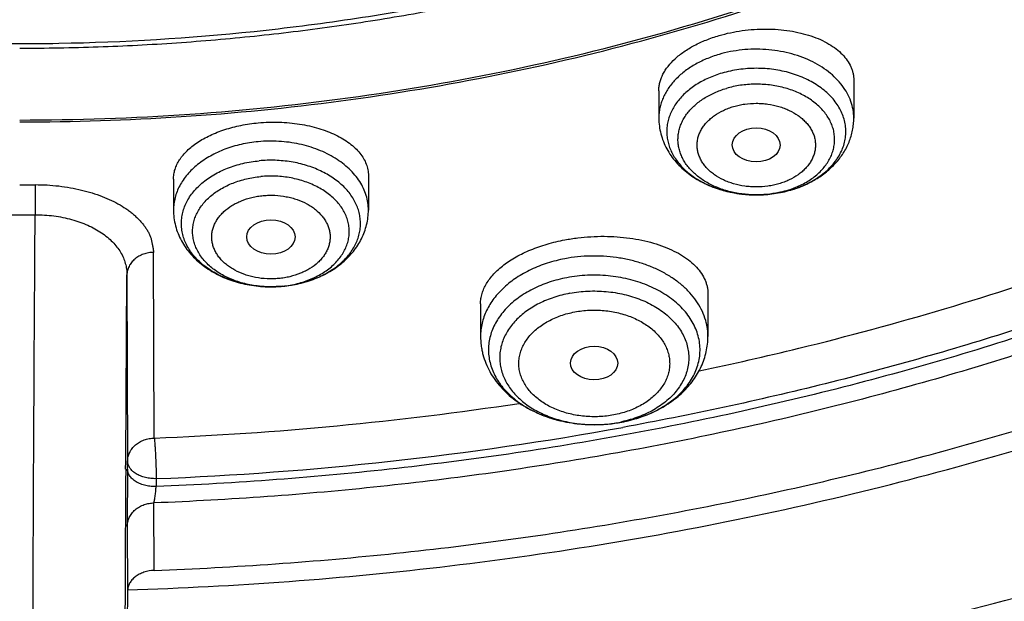
# Model space of a CAD drawing. Units: inches. Extents: x 7.7 to 14.2, y -3 to 21.5.
# Drawn here: x 10.9 to 11.7, y 15.2 to 15.6 of the extents above; entities that cross this region are included whole.
import ezdxf

# ---------------------------------------------------------------- set-up
doc = ezdxf.new("R2010")
doc.units = ezdxf.units.IN
doc.header["$LTSCALE"] = 1.21
doc.header["$MEASUREMENT"] = 0
doc.layers.get('0').update_dxf_attribs({"linetype": 'CONTINUOUS'})

msp = doc.modelspace()

# ---------------------------------------------------------------- linework, layer by layer
at = {"color": 7, "linetype": 'CONTINUOUS'}
for p, q in [((11.54416, 15.60038), (11.54416, 15.57279)), ((11.40243, 15.59269), (11.40243, 15.57279)), ((11.19124, 15.53098), (11.19124, 15.50592)), ((10.93769, 15.52433), (10.94891, 15.52433)), ((11.04951, 15.52836), (11.04951, 15.50592)), ((11.47237, 15.51692), (11.4739, 15.51691)), ((10.92645, 15.50244), (10.94894, 15.50244)), ((11.03559, 15.34002), (11.03509, 15.4751)), ((11.12887, 15.45044), (11.11955, 15.45005)), ((11.43815, 15.44482), (11.43815, 15.414)), ((11.27279, 15.43778), (11.27279, 15.414)), ((11.30087, 15.36527), (11.30125, 15.36533)), ((11.3547, 15.34978), (11.35541, 15.34977)), ((11.01611, 15.31751), (11.01618, 15.32326)), ((11.03553, 15.24378), (11.03532, 15.29285)), ((11.01611, 15.22903), (11.01534, 15.16666))]:
    msp.add_line(p, q, dxfattribs=at)
at = {"color": 9, "linetype": 'CONTINUOUS'}
for p, q in [((10.94891, 15.52433), (10.94894, 15.50244)), ((11.01478, 15.32325), (11.01567, 15.45871)), ((11.01567, 15.45871), (11.01618, 15.32326)), ((11.01474, 15.3174), (11.01478, 15.32325)), ((11.01611, 15.31751), (11.0159, 15.27606)), ((11.03697, 15.31051), (11.0369, 15.30476)), ((11.0159, 15.27606), (11.01611, 15.22903))]:
    msp.add_line(p, q, dxfattribs=at)
for centre, radius, start, end in [((11.47561, 15.58659), 0.0694, 286.30503, 292.39869), ((11.47521, 15.59896), 0.08184, 286.3251, 286.47345), ((11.12038, 15.53044), 0.0804, 269.4151, 269.77053), ((11.12038, 15.53025), 0.0802, 269.76343, 275.31259), ((11.12047, 15.52924), 0.07919, 275.31835, 276.09427), ((11.12048, 15.54065), 0.0906, 275.31845, 275.64222), ((11.12058, 15.53967), 0.08962, 275.63629, 280.76234), ((11.12119, 15.5363), 0.0862, 280.78397, 284.1313), ((11.12185, 15.53362), 0.08343, 284.14308, 286.38755), ((11.35547, 15.44693), 0.09715, 269.54476, 269.99944), ((11.3555, 15.44593), 0.09615, 269.98575, 280.6512), ((11.35622, 15.44144), 0.09161, 280.72688, 282.08734), ((10.94164, 17.73809), 2.42945, 272.24886, 280.30362), ((75.01103, 14.95617), 63.9973, 179.676591, 179.8116845)]:
    msp.add_arc(centre, radius, start, end, dxfattribs=at)
at = {"color": 7, "linetype": 'CONTINUOUS'}
for centre, radius, start, end in [((11.47476, 15.60123), 0.08416, 286.1824, 286.32493), ((10.93902, 17.76108), 2.42298, 272.28416, 278.58872), ((11.35549, 15.45755), 0.10777, 269.95729, 280.66545), ((11.3555, 15.45733), 0.10756, 269.95495, 280.651)]:
    msp.add_arc(centre, radius, start, end, dxfattribs=at)
for centre, major_axis, ratio in [((11.47321, 15.55326), (0.01742, -0.00007), 0.709056), ((11.12036, 15.4863), (0.01761, 0), 0.707534), ((11.35537, 15.39458), (0.01717, -0.00012), 0.713246)]:
    msp.add_ellipse(centre, major_axis=major_axis, ratio=ratio, dxfattribs=at)
for points, knots in [([(10.84007, 15.29285), (10.78182, 15.29513), (10.69467, 15.3016), (10.57944, 15.31635), (10.46596, 15.33503), (10.35431, 15.35967), (10.24518, 15.39026), (10.16536, 15.41594), (10.08744, 15.44438), (10.0116, 15.47553), (9.93804, 15.50929), (9.86693, 15.54559), (9.79845, 15.58434), (9.73277, 15.62544), (9.67004, 15.6688), (9.59125, 15.72895), (9.51817, 15.79364), (9.4517, 15.86258), (9.40592, 15.91552), (9.36391, 15.97001), (9.32577, 16.02591), (9.2916, 16.08309), (9.26147, 16.1414), (9.23547, 16.20071), (9.21365, 16.26086), (9.19609, 16.32171), (9.18282, 16.38311), (9.17387, 16.4449), (9.16927, 16.50693), (9.16904, 16.56905), (9.17316, 16.6311), (9.18164, 16.69293), (9.19444, 16.75437), (9.21154, 16.81529), (9.23289, 16.87553), (9.25844, 16.93493), (9.28812, 16.99336), (9.32186, 17.05067), (9.35958, 17.10671), (9.40117, 17.16136), (9.44654, 17.21447), (9.49558, 17.26593), (9.56628, 17.33272), (9.64332, 17.39505), (9.7258, 17.45268), (9.79117, 17.49404), (9.85935, 17.53305), (9.93019, 17.56962), (10.00349, 17.60366), (10.07909, 17.63509), (10.1568, 17.66383), (10.26345, 17.69864), (10.37302, 17.72757), (10.48482, 17.75062), (10.5988, 17.76984), (10.71428, 17.78297), (10.83057, 17.79), (10.94739, 17.79296), (11.03511, 17.79057), (11.09343, 17.78693)], [0, 0, 0, 0, 0.036174, 0.054172, 0.072079, 0.107535, 0.125049, 0.142395, 0.159556, 0.176514, 0.193257, 0.20977, 0.226044, 0.242069, 0.257838, 0.273346, 0.303563, 0.318284, 0.332751, 0.346971, 0.360957, 0.374722, 0.388283, 0.401661, 0.414879, 0.427961, 0.440934, 0.453829, 0.466675, 0.479504, 0.492346, 0.505234, 0.518198, 0.531267, 0.544469, 0.557828, 0.571368, 0.58511, 0.599071, 0.613265, 0.627705, 0.642398, 0.657352, 0.688038, 0.703779, 0.719776, 0.736023, 0.752511, 0.76923, 0.786165, 0.803304, 0.820631, 0.855772, 0.873555, 0.891451, 0.927494, 0.945604, 0.96374, 1, 1, 1, 1]), ([(11.09343, 17.78693), (11.14828, 17.7835), (11.23026, 17.77564), (11.33857, 17.7597), (11.44514, 17.7403), (11.54994, 17.7156), (11.65237, 17.68562), (11.75178, 17.65259), (11.84826, 17.61454), (11.9412, 17.5715), (12.03003, 17.52603), (12.11484, 17.47594), (12.19495, 17.42133), (12.27018, 17.36502), (12.34037, 17.3046), (12.40475, 17.24034), (12.44944, 17.19099), (12.49081, 17.1402), (12.52878, 17.0881), (12.56325, 17.0348), (12.59416, 16.9804), (12.62144, 16.92503), (12.64501, 16.86882), (12.66484, 16.81188), (12.68087, 16.75434), (12.69308, 16.69632), (12.70142, 16.63797), (12.70588, 16.57939), (12.70646, 16.52074), (12.70315, 16.46213), (12.69596, 16.40369), (12.6849, 16.34556), (12.67, 16.28787), (12.65129, 16.23074), (12.62882, 16.17429), (12.60264, 16.11866), (12.5728, 16.06396), (12.53937, 16.01032), (12.50243, 15.95785), (12.46206, 15.90667), (12.41835, 15.85688), (12.3714, 15.8086), (12.30406, 15.74587), (12.2311, 15.68714), (12.15329, 15.6326), (12.0707, 15.57989), (11.9836, 15.53181), (11.89268, 15.48842), (11.79783, 15.44759), (11.69963, 15.4118), (11.59871, 15.3811), (11.49497, 15.35352), (11.38908, 15.33127), (11.28162, 15.31436), (11.17268, 15.30095), (11.09034, 15.295), (11.03532, 15.29285)], [0, 0, 0, 0, 0.036454, 0.054578, 0.072607, 0.108296, 0.125928, 0.143395, 0.177766, 0.19465, 0.211315, 0.243944, 0.2599, 0.275608, 0.306264, 0.321221, 0.335932, 0.350405, 0.364648, 0.378673, 0.392493, 0.406125, 0.419589, 0.432904, 0.446094, 0.459184, 0.4722, 0.48517, 0.498121, 0.511082, 0.524082, 0.537147, 0.550305, 0.56358, 0.576997, 0.590578, 0.60434, 0.618303, 0.63248, 0.646883, 0.661523, 0.676407, 0.691539, 0.722548, 0.73843, 0.754558, 0.787517, 0.804337, 0.821368, 0.856006, 0.873591, 0.89133, 0.927197, 0.945294, 0.963474, 1, 1, 1, 1]), ([(10.93769, 15.57137), (10.97896, 15.57137), (11.06131, 15.57422), (11.18374, 15.58704), (11.30382, 15.60825), (11.4204, 15.63767), (11.51423, 15.66897), (11.5865, 15.6979), (11.65581, 15.72891), (11.72226, 15.76366), (11.78529, 15.80207), (11.83018, 15.83227), (11.87292, 15.86399), (11.91341, 15.89715), (11.95156, 15.93168), (11.98727, 15.9675), (12.02045, 16.00452), (12.05103, 16.04265), (12.07892, 16.0818), (12.10407, 16.12187), (12.12641, 16.16278), (12.14588, 16.20441), (12.16244, 16.24668), (12.17605, 16.28948), (12.18667, 16.3327), (12.19427, 16.37624), (12.19884, 16.41999), (12.20037, 16.46386), (12.19884, 16.50772), (12.19427, 16.55147), (12.18667, 16.59502), (12.17605, 16.63824), (12.16244, 16.68103), (12.14588, 16.7233), (12.12641, 16.76494), (12.10407, 16.80584), (12.07892, 16.84591), (12.05103, 16.88506), (12.02045, 16.92319), (11.98727, 16.96021), (11.95156, 16.99603), (11.91341, 17.03056), (11.87292, 17.06373), (11.83018, 17.09545), (11.78529, 17.12564), (11.72226, 17.16406), (11.65581, 17.1988), (11.5865, 17.22981), (11.51423, 17.25874), (11.4204, 17.29004), (11.30382, 17.31946), (11.18374, 17.34068), (11.06131, 17.35349), (10.97896, 17.35634), (10.93769, 17.35634)], [0, 0, 0, 0, 0.036314, 0.072453, 0.108248, 0.143537, 0.178172, 0.195206, 0.212029, 0.244983, 0.261102, 0.276969, 0.292578, 0.307926, 0.323014, 0.337842, 0.352416, 0.366743, 0.380832, 0.394698, 0.408355, 0.421823, 0.435122, 0.448278, 0.461314, 0.474261, 0.487146, 0.5, 0.512854, 0.525739, 0.538686, 0.551722, 0.564878, 0.578177, 0.591645, 0.605302, 0.619168, 0.633257, 0.647584, 0.662158, 0.676986, 0.692074, 0.707422, 0.723031, 0.738898, 0.755017, 0.787971, 0.804794, 0.821828, 0.856463, 0.891752, 0.927547, 0.963686, 1, 1, 1, 1]), ([(11.03553, 15.24379), (11.06491, 15.24488), (11.12358, 15.24804), (11.21124, 15.25575), (11.29828, 15.26638), (11.41289, 15.28438), (11.52581, 15.30813), (11.6364, 15.33763), (11.71748, 15.36242), (11.7968, 15.38991), (11.89936, 15.42981), (11.99836, 15.475), (12.09308, 15.52542), (12.16106, 15.56532), (12.2263, 15.60745), (12.30873, 15.666), (12.38589, 15.72905), (12.45691, 15.79639), (12.50634, 15.84819), (12.55224, 15.90161), (12.59451, 15.95651), (12.63305, 16.01277), (12.66778, 16.07026), (12.69861, 16.12886), (12.72548, 16.18844), (12.74832, 16.24886), (12.76708, 16.30999), (12.78172, 16.37168), (12.7922, 16.4338), (12.7985, 16.49619), (12.7999, 16.53791), (12.7999, 16.55874)], [0, 0, 0, 0, 0.036498, 0.07291, 0.109195, 0.145314, 0.216888, 0.252281, 0.287361, 0.322097, 0.356457, 0.423929, 0.457006, 0.489615, 0.521739, 0.553366, 0.615087, 0.645196, 0.674805, 0.703923, 0.732568, 0.760759, 0.788524, 0.815893, 0.842903, 0.869595, 0.896014, 0.92221, 0.948236, 0.974147, 1, 1, 1, 1]), ([(11.01546, 15.09951), (11.07886, 15.10116), (11.20527, 15.10848), (11.39308, 15.13151), (11.57742, 15.16641), (11.75689, 15.21296), (11.9301, 15.27082), (12.06885, 15.32845), (12.17543, 15.3799), (12.27765, 15.43416), (12.37547, 15.49363), (12.46813, 15.5582), (12.55561, 15.62486), (12.63753, 15.6962), (12.71307, 15.77195), (12.76581, 15.83017), (12.8149, 15.89007), (12.86021, 15.95152), (12.90166, 16.01439), (12.93914, 16.07853), (12.97256, 16.1438), (13.00185, 16.21006), (13.02696, 16.27716), (13.04781, 16.34495), (13.06439, 16.41327), (13.07259, 16.45923), (13.07596, 16.48222)], [0, 0, 0, 0, 0.070966, 0.141575, 0.211579, 0.28075, 0.348873, 0.415763, 0.448699, 0.481269, 0.54524, 0.57663, 0.607606, 0.66828, 0.697988, 0.727274, 0.756143, 0.784605, 0.812671, 0.840358, 0.867687, 0.894684, 0.921378, 0.947803, 0.973997, 1, 1, 1, 1]), ([(9.77628, 16.44822), (9.77628, 16.43141), (9.77774, 16.39773), (9.78432, 16.34744), (9.79525, 16.29754), (9.81049, 16.24821), (9.82998, 16.19965), (9.85365, 16.15204), (9.8814, 16.10556), (9.91312, 16.06038), (9.9487, 16.01667), (9.98798, 15.97459), (10.03084, 15.93431), (10.0771, 15.89596), (10.12659, 15.8597), (10.17913, 15.82565), (10.23451, 15.79395), (10.29254, 15.76471), (10.35298, 15.73804), (10.41561, 15.71404), (10.48021, 15.69281), (10.54652, 15.6744), (10.6143, 15.65891), (10.6833, 15.64639), (10.75325, 15.63687), (10.82389, 15.63041), (10.89496, 15.62701), (10.98985, 15.6266), (11.08452, 15.63234), (11.17816, 15.64424), (11.24737, 15.65617), (11.31541, 15.67107), (11.36008, 15.68302), (11.38215, 15.68949)], [0, 0, 0, 0, 0.02497, 0.050034, 0.075282, 0.100801, 0.12667, 0.152961, 0.179735, 0.207044, 0.234929, 0.263419, 0.292533, 0.32228, 0.35266, 0.383661, 0.415267, 0.447449, 0.480175, 0.513405, 0.547093, 0.58119, 0.61564, 0.650385, 0.685365, 0.720515, 0.755772, 0.791068, 0.861498, 0.896517, 0.931314, 0.965828, 1, 1, 1, 1]), ([(10.93769, 15.56996), (10.97682, 15.56996), (11.05492, 15.57252), (11.17115, 15.584), (11.28539, 15.60304), (11.39668, 15.62947), (11.50407, 15.66306), (11.60664, 15.70355), (11.70352, 15.75059), (11.7939, 15.8038), (11.87699, 15.86274), (11.9521, 15.92692), (12.00793, 15.9848), (12.04784, 16.0332), (12.07516, 16.07016), (12.10004, 16.10799), (12.12242, 16.14662), (12.14227, 16.18596), (12.15951, 16.22592), (12.17413, 16.26642), (12.18609, 16.30737), (12.19535, 16.34868), (12.19972, 16.37646), (12.20145, 16.39037)], [0, 0, 0, 0, 0.071757, 0.143209, 0.214057, 0.284019, 0.352829, 0.420251, 0.486082, 0.550163, 0.612384, 0.672691, 0.731095, 0.759615, 0.787695, 0.815356, 0.842625, 0.869533, 0.896113, 0.922406, 0.948453, 0.974302, 1, 1, 1, 1]), ([(11.01611, 15.22968), (11.09444, 15.232), (11.21162, 15.24067), (11.36603, 15.26265), (11.47992, 15.2842), (11.59167, 15.31076), (11.70085, 15.34223), (11.80702, 15.37847), (11.90978, 15.41936), (12.00871, 15.46474), (12.10342, 15.51441), (12.19355, 15.5682), (12.27874, 15.62588), (12.35864, 15.68724), (12.43296, 15.75204), (12.50138, 15.82002), (12.54335, 15.86781), (12.56322, 15.89215)], [0, 0, 0, 0, 0.135695, 0.203095, 0.270013, 0.336327, 0.40192, 0.466685, 0.53052, 0.593338, 0.65506, 0.715625, 0.774983, 0.833104, 0.889972, 0.945596, 1, 1, 1, 1]), ([(11.38322, 15.68554), (11.3477, 15.67523), (11.29361, 15.6617), (11.22045, 15.64752), (11.16471, 15.63874), (11.11785, 15.63305), (11.08015, 15.62946), (11.05176, 15.62725), (11.0233, 15.62553), (10.98528, 15.6239), (10.95673, 15.62342), (10.93769, 15.62342)], [0, 0, 0, 0, 0.24589, 0.370223, 0.495287, 0.620941, 0.683947, 0.747045, 0.810219, 0.873453, 1, 1, 1, 1]), ([(11.44618, 15.6328), (11.44892, 15.6336), (11.45452, 15.63501), (11.4631, 15.6365), (11.47182, 15.63739), (11.48056, 15.63766), (11.48916, 15.6373), (11.49751, 15.63634), (11.50547, 15.63478), (11.51294, 15.63265), (11.51981, 15.63), (11.52599, 15.62685), (11.53138, 15.62325), (11.53593, 15.61925), (11.53955, 15.6149), (11.54178, 15.61099), (11.54302, 15.60777), (11.54368, 15.60533), (11.54408, 15.60286), (11.54416, 15.60121), (11.54416, 15.60038)], [0, 0, 0, 0, 0.074246, 0.149832, 0.225946, 0.301772, 0.37651, 0.449413, 0.519806, 0.587114, 0.650884, 0.710813, 0.766776, 0.818866, 0.867434, 0.913121, 0.935198, 0.956931, 0.978477, 1, 1, 1, 1]), ([(11.40243, 15.59269), (11.40243, 15.59369), (11.40256, 15.59571), (11.40313, 15.59872), (11.40408, 15.60172), (11.40541, 15.60469), (11.4071, 15.60762), (11.40989, 15.61154), (11.4143, 15.61623), (11.42075, 15.62131), (11.42833, 15.62586), (11.43689, 15.62978), (11.44301, 15.63187), (11.44618, 15.6328)], [0, 0, 0, 0, 0.047348, 0.095566, 0.145112, 0.196391, 0.249737, 0.305411, 0.424318, 0.553904, 0.693868, 0.843124, 1, 1, 1, 1]), ([(11.44839, 15.60547), (11.44502, 15.60449), (11.43856, 15.60214), (11.42968, 15.59742), (11.42204, 15.59169), (11.41682, 15.58611), (11.41352, 15.58132), (11.41152, 15.57764), (11.40997, 15.57385), (11.40888, 15.56997), (11.40827, 15.56605), (11.40813, 15.5621), (11.40847, 15.55815), (11.40929, 15.55425), (11.41058, 15.5504), (11.41232, 15.54666), (11.41452, 15.54303), (11.41806, 15.53833), (11.42356, 15.5329), (11.43149, 15.52737), (11.4406, 15.52288), (11.45065, 15.51955), (11.46134, 15.51747), (11.46867, 15.51695), (11.47237, 15.51692)], [0, 0, 0, 0, 0.070262, 0.137435, 0.201038, 0.260949, 0.289639, 0.317569, 0.344854, 0.371639, 0.398091, 0.424393, 0.450736, 0.477309, 0.504289, 0.531834, 0.560077, 0.58912, 0.64981, 0.714202, 0.782088, 0.852918, 0.925881, 1, 1, 1, 1]), ([(11.40243, 15.57279), (11.40243, 15.57085), (11.40268, 15.56697), (11.4038, 15.56124), (11.40562, 15.55568), (11.40812, 15.55036), (11.41125, 15.54533), (11.41495, 15.54064), (11.41917, 15.53631), (11.42546, 15.53104), (11.43441, 15.5255), (11.44633, 15.52067), (11.45912, 15.51769), (11.46793, 15.51696), (11.47237, 15.51692)], [0, 0, 0, 0, 0.058653, 0.117386, 0.176302, 0.235505, 0.295123, 0.355288, 0.416134, 0.477774, 0.60362, 0.733126, 0.865677, 1, 1, 1, 1]), ([(11.49842, 15.52046), (11.50159, 15.52139), (11.50778, 15.5236), (11.51647, 15.52802), (11.52432, 15.53345), (11.53114, 15.53985), (11.53584, 15.54595), (11.53887, 15.5512), (11.54077, 15.5553), (11.54227, 15.55954), (11.54336, 15.56389), (11.54402, 15.56832), (11.54416, 15.5713), (11.54416, 15.57279)], [0, 0, 0, 0, 0.133221, 0.263662, 0.391198, 0.516041, 0.638686, 0.699442, 0.759888, 0.820103, 0.880159, 0.940094, 1, 1, 1, 1]), ([(11.04951, 15.52836), (11.04951, 15.52955), (11.0497, 15.53197), (11.05056, 15.53557), (11.05198, 15.53911), (11.0536, 15.54196), (11.05514, 15.54419), (11.05691, 15.54643), (11.05946, 15.54916), (11.06296, 15.55224), (11.06693, 15.55514), (11.07134, 15.55783), (11.07615, 15.5603), (11.08133, 15.56253), (11.08683, 15.56449), (11.09261, 15.56617), (11.10069, 15.56802), (11.10692, 15.56893), (11.11113, 15.56932)], [0, 0, 0, 0, 0.044833, 0.090562, 0.137871, 0.187337, 0.213037, 0.239435, 0.294439, 0.352566, 0.413891, 0.478389, 0.545941, 0.616349, 0.689348, 0.764611, 0.841761, 1, 1, 1, 1]), ([(11.11113, 15.56932), (11.11617, 15.56979), (11.12378, 15.57003), (11.13382, 15.56943), (11.14118, 15.56853), (11.14828, 15.56718), (11.15506, 15.56542), (11.16143, 15.56325), (11.16733, 15.56072), (11.1727, 15.55783), (11.17747, 15.55464), (11.18161, 15.55117), (11.18506, 15.54745), (11.18779, 15.54353), (11.18977, 15.53945), (11.19098, 15.53525), (11.19124, 15.53239), (11.19124, 15.53098)], [0, 0, 0, 0, 0.155751, 0.233032, 0.309063, 0.383256, 0.455084, 0.524089, 0.589898, 0.652245, 0.710981, 0.766103, 0.817773, 0.866342, 0.912366, 0.956609, 1, 1, 1, 1]), ([(11.11955, 15.45005), (11.11551, 15.45008), (11.10748, 15.45068), (11.09584, 15.45315), (11.08504, 15.4571), (11.07692, 15.46158), (11.07121, 15.4658), (11.06742, 15.46918), (11.0641, 15.47281), (11.06126, 15.47664), (11.05895, 15.48064), (11.05717, 15.48478), (11.05595, 15.48903), (11.0553, 15.49334), (11.05522, 15.49768), (11.05572, 15.502), (11.05679, 15.50626), (11.05843, 15.51044), (11.0606, 15.51448), (11.0633, 15.51836), (11.06651, 15.52204), (11.07148, 15.52671), (11.07882, 15.53186), (11.0889, 15.53668), (11.10006, 15.54009), (11.10789, 15.54134), (11.11188, 15.54171)], [0, 0, 0, 0, 0.072995, 0.144648, 0.213821, 0.279619, 0.311101, 0.341579, 0.371066, 0.399611, 0.427305, 0.454276, 0.48069, 0.506744, 0.532655, 0.55865, 0.58495, 0.611758, 0.639248, 0.66756, 0.696793, 0.727009, 0.790377, 0.857504, 0.927709, 1, 1, 1, 1]), ([(11.4739, 15.51691), (11.47803, 15.51694), (11.48624, 15.51754), (11.4943, 15.51926), (11.49822, 15.5204)], [0, 0, 0, 0, 0.502825, 1, 1, 1, 1]), ([(10.94728, 14.87909), (10.94722, 14.88534), (10.94712, 14.89919), (10.94702, 14.92193), (10.94696, 14.9485), (10.94691, 14.99091), (10.94694, 15.0515), (10.94711, 15.13175), (10.9474, 15.21997), (10.94781, 15.31307), (10.94832, 15.40777), (10.94872, 15.47108), (10.94894, 15.50244)], [0, 0, 0, 0, 0.030085, 0.066666, 0.109425, 0.157984, 0.270752, 0.401018, 0.544216, 0.695326, 0.84905, 1, 1, 1, 1]), ([(11.04951, 15.50592), (11.04951, 15.50398), (11.04976, 15.5001), (11.05088, 15.49436), (11.05271, 15.4888), (11.05521, 15.48347), (11.05834, 15.47844), (11.06205, 15.47374), (11.06628, 15.46942), (11.07258, 15.46414), (11.08154, 15.4586), (11.09348, 15.45378), (11.10629, 15.4508), (11.11512, 15.45009), (11.11955, 15.45005)], [0, 0, 0, 0, 0.058648, 0.117377, 0.17629, 0.235489, 0.295104, 0.355269, 0.416114, 0.477757, 0.603609, 0.733124, 0.865681, 1, 1, 1, 1]), ([(11.12888, 15.45044), (11.13296, 15.45082), (11.14101, 15.45212), (11.15256, 15.45569), (11.16321, 15.46083), (11.17113, 15.4664), (11.17666, 15.47156), (11.18036, 15.47574), (11.1836, 15.48022), (11.18632, 15.48499), (11.18849, 15.48999), (11.19007, 15.49519), (11.19103, 15.50052), (11.19124, 15.50412), (11.19124, 15.50592)], [0, 0, 0, 0, 0.134372, 0.266424, 0.395296, 0.520711, 0.582273, 0.643142, 0.703426, 0.763246, 0.822713, 0.881937, 0.941, 1, 1, 1, 1]), ([(11.33407, 15.48419), (11.33719, 15.48478), (11.3435, 15.48576), (11.35303, 15.48662), (11.36259, 15.48688), (11.37204, 15.48653), (11.38124, 15.48558), (11.39008, 15.48406), (11.39844, 15.48198), (11.40622, 15.47937), (11.41333, 15.47628), (11.41967, 15.47275), (11.42519, 15.46881), (11.42981, 15.46452), (11.43349, 15.45992), (11.43574, 15.45582), (11.43699, 15.45246), (11.43766, 15.44994), (11.43806, 15.44739), (11.43815, 15.44567), (11.43815, 15.44482)], [0, 0, 0, 0, 0.077409, 0.155473, 0.233405, 0.310428, 0.385807, 0.458866, 0.529013, 0.595758, 0.658731, 0.717704, 0.772618, 0.823613, 0.871063, 0.915611, 0.937098, 0.958224, 0.979139, 1, 1, 1, 1]), ([(11.27279, 15.43778), (11.27279, 15.43901), (11.27298, 15.44149), (11.2738, 15.44519), (11.27516, 15.44886), (11.27705, 15.45248), (11.27947, 15.45603), (11.28238, 15.45949), (11.28579, 15.46283), (11.28967, 15.46603), (11.29399, 15.46908), (11.29874, 15.47194), (11.30387, 15.4746), (11.31131, 15.4779), (11.32135, 15.48137), (11.32974, 15.48337), (11.33407, 15.48419)], [0, 0, 0, 0, 0.044627, 0.090248, 0.137473, 0.186826, 0.238722, 0.293468, 0.351265, 0.412214, 0.476328, 0.543538, 0.613706, 0.68663, 0.839617, 1, 1, 1, 1]), ([(11.43175, 15.38891), (11.456, 15.394), (11.55154, 15.41571), (11.64568, 15.44363), (11.71465, 15.46808)], [0, 0, 0, 0, 0.252988, 1, 1, 1, 1]), ([(11.33556, 15.45669), (11.33119, 15.45586), (11.32269, 15.45367), (11.3108, 15.44878), (11.30192, 15.44344), (11.29572, 15.43851), (11.2916, 15.43459), (11.28801, 15.43042), (11.28495, 15.42604), (11.28245, 15.42147), (11.28055, 15.41677), (11.27925, 15.41196), (11.27857, 15.40708), (11.27851, 15.40218), (11.27907, 15.39729), (11.28025, 15.39247), (11.28204, 15.38774), (11.28442, 15.38314), (11.28737, 15.37872), (11.29087, 15.37451), (11.29631, 15.36913), (11.30435, 15.36314), (11.31545, 15.35738), (11.32781, 15.3531), (11.34103, 15.35045), (11.35012, 15.34981), (11.3547, 15.34978)], [0, 0, 0, 0, 0.07152, 0.140368, 0.205801, 0.237125, 0.267482, 0.296894, 0.325418, 0.353146, 0.380205, 0.406753, 0.432974, 0.459071, 0.485253, 0.511722, 0.53867, 0.566258, 0.59462, 0.623856, 0.654028, 0.717206, 0.784089, 0.854122, 0.926446, 1, 1, 1, 1]), ([(11.27279, 15.414), (11.27279, 15.41178), (11.27301, 15.40844), (11.27373, 15.40404), (11.27474, 15.39969), (11.27651, 15.39436), (11.27943, 15.38825), (11.28308, 15.38247), (11.28739, 15.37707), (11.29233, 15.37209), (11.29969, 15.36601), (11.31018, 15.35962), (11.32415, 15.35405), (11.33916, 15.35063), (11.3495, 15.34981), (11.3547, 15.34978)], [0, 0, 0, 0, 0.057905, 0.086905, 0.115955, 0.174221, 0.232868, 0.292047, 0.351911, 0.412601, 0.474234, 0.60047, 0.730802, 0.864455, 1, 1, 1, 1]), ([(11.37544, 15.35164), (11.37969, 15.35244), (11.388, 15.35456), (11.3998, 15.35928), (11.41054, 15.36546), (11.41843, 15.37182), (11.42391, 15.37753), (11.42755, 15.38209), (11.43072, 15.38693), (11.43337, 15.39202), (11.43548, 15.39731), (11.43701, 15.40278), (11.43794, 15.40836), (11.43815, 15.41212), (11.43815, 15.414)], [0, 0, 0, 0, 0.135298, 0.26765, 0.396504, 0.521793, 0.583275, 0.644056, 0.704242, 0.763943, 0.823267, 0.882324, 0.9412, 1, 1, 1, 1]), ([(11.03553, 15.24379), (11.03299, 15.24369), (11.02921, 15.24302), (11.02466, 15.24109), (11.02172, 15.23923), (11.01931, 15.23701), (11.01751, 15.23451), (11.01639, 15.23182), (11.01612, 15.22994), (11.01611, 15.22902)], [0, 0, 0, 0, 0.285977, 0.423209, 0.553372, 0.675402, 0.789422, 0.896792, 1, 1, 1, 1])]:
    msp.add_open_spline(points, degree=3, knots=knots, dxfattribs=at)
at = {"color": 9, "linetype": 'CONTINUOUS'}
for points, knots in [([(12.68952, 16.65507), (12.69209, 16.63444), (12.69576, 16.59302), (12.69686, 16.53068), (12.69355, 16.46838), (12.68583, 16.40627), (12.67371, 16.34452), (12.65724, 16.28328), (12.63645, 16.22271), (12.6114, 16.16296), (12.58216, 16.10418), (12.54879, 16.04651), (12.51139, 15.99011), (12.47005, 15.93511), (12.42487, 15.88164), (12.35911, 15.81199), (12.28657, 15.74659), (12.20822, 15.68577), (12.14575, 15.6419), (12.08026, 15.60031), (12.01191, 15.56108), (11.94087, 15.52432), (11.86733, 15.49012), (11.79146, 15.45856), (11.71346, 15.42973), (11.63352, 15.40369), (11.52417, 15.37266), (11.41223, 15.34766), (11.29841, 15.32869), (11.18281, 15.31369), (11.09536, 15.30709), (11.0369, 15.30476)], [0, 0, 0, 0, 0.026153, 0.052257, 0.078377, 0.104579, 0.130925, 0.157478, 0.184294, 0.211427, 0.238926, 0.266834, 0.295186, 0.324016, 0.353347, 0.383198, 0.444484, 0.475949, 0.507949, 0.540478, 0.57352, 0.607057, 0.641067, 0.675524, 0.710399, 0.745658, 0.781267, 0.853369, 0.889793, 0.926405, 1, 1, 1, 1]), ([(12.68951, 16.65507), (12.69164, 16.63701), (12.6948, 16.60078), (12.69616, 16.54626), (12.69414, 16.49175), (12.68874, 16.43735), (12.67998, 16.38318), (12.66786, 16.32934), (12.65243, 16.27592), (12.63369, 16.22304), (12.6117, 16.1708), (12.58649, 16.11929), (12.55812, 16.06862), (12.52664, 16.01887), (12.49211, 15.97016), (12.45459, 15.92257), (12.41417, 15.87619), (12.37092, 15.8311), (12.32492, 15.78741), (12.25955, 15.73068), (12.18947, 15.67753), (12.11528, 15.6281), (12.03701, 15.58036), (11.9338, 15.52542), (11.80318, 15.46779), (11.66595, 15.41847), (11.52318, 15.37781), (11.4256, 15.35682), (11.37618, 15.34782)], [0, 0, 0, 0, 0.026786, 0.053527, 0.080272, 0.107073, 0.133981, 0.161044, 0.18831, 0.215823, 0.243624, 0.271751, 0.300239, 0.329117, 0.358411, 0.388144, 0.418332, 0.44899, 0.480126, 0.511746, 0.576423, 0.609488, 0.64302, 0.711422, 0.781511, 0.853114, 0.926022, 1, 1, 1, 1]), ([(11.01542, 15.13041), (11.10023, 15.13272), (11.22712, 15.14181), (11.39436, 15.16527), (11.51773, 15.18837), (11.6388, 15.21691), (11.75709, 15.25079), (11.87214, 15.28986), (11.98348, 15.33398), (12.09068, 15.38297), (12.19332, 15.43665), (12.29098, 15.49479), (12.38327, 15.55717), (12.46984, 15.62355), (12.55034, 15.69366), (12.62444, 15.76723), (12.66988, 15.81896), (12.69139, 15.8453)], [0, 0, 0, 0, 0.135677, 0.203075, 0.269996, 0.336316, 0.401917, 0.46669, 0.530534, 0.59336, 0.655089, 0.715658, 0.775017, 0.833135, 0.889997, 0.94561, 1, 1, 1, 1]), ([(11.54416, 15.57279), (11.54416, 15.57484), (11.5438, 15.57898), (11.54219, 15.58507), (11.53953, 15.59097), (11.53587, 15.59658), (11.53127, 15.60182), (11.52582, 15.60662), (11.51957, 15.6109), (11.51265, 15.61461), (11.50513, 15.6177), (11.49715, 15.62011), (11.48881, 15.62181), (11.48024, 15.62278), (11.47156, 15.62301), (11.46011, 15.62231), (11.45163, 15.62068), (11.44618, 15.61908)], [0, 0, 0, 0, 0.050014, 0.100764, 0.152912, 0.206988, 0.26336, 0.322225, 0.383614, 0.447414, 0.513386, 0.581189, 0.650404, 0.720556, 0.79113, 0.861598, 1, 1, 1, 1]), ([(11.44618, 15.61908), (11.44302, 15.61816), (11.4369, 15.61599), (11.42836, 15.61177), (11.42078, 15.6067), (11.41431, 15.60089), (11.40993, 15.59546), (11.40714, 15.59087), (11.40544, 15.58738), (11.4041, 15.5838), (11.40314, 15.58016), (11.40256, 15.57649), (11.40243, 15.57402), (11.40243, 15.57279)], [0, 0, 0, 0, 0.144971, 0.284622, 0.418118, 0.545059, 0.665597, 0.72374, 0.780625, 0.83645, 0.891445, 0.945868, 1, 1, 1, 1]), ([(11.49841, 15.52047), (11.50225, 15.52161), (11.50783, 15.52371), (11.51474, 15.52735), (11.51947, 15.53039), (11.52375, 15.53374), (11.52755, 15.53737), (11.53083, 15.54125), (11.53357, 15.54534), (11.53572, 15.54961), (11.53727, 15.55401), (11.5382, 15.5585), (11.5385, 15.56304), (11.53817, 15.56758), (11.53721, 15.57206), (11.53564, 15.57646), (11.53346, 15.58072), (11.5307, 15.58481), (11.5274, 15.58868), (11.52358, 15.5923), (11.51775, 15.59682), (11.50935, 15.60162), (11.4981, 15.60582), (11.48592, 15.6084), (11.47327, 15.60927), (11.46063, 15.60839), (11.45238, 15.60664), (11.44839, 15.60547)], [0, 0, 0, 0, 0.068429, 0.101376, 0.133345, 0.164285, 0.194182, 0.223065, 0.251004, 0.278116, 0.304561, 0.330539, 0.356278, 0.382023, 0.408017, 0.434487, 0.461631, 0.489609, 0.518534, 0.548477, 0.579461, 0.644401, 0.712897, 0.783993, 0.856454, 0.928912, 1, 1, 1, 1]), ([(11.47237, 15.51692), (11.46914, 15.51695), (11.46273, 15.51741), (11.45339, 15.51924), (11.44461, 15.52217), (11.43666, 15.5261), (11.42974, 15.53094), (11.42494, 15.53569), (11.42185, 15.5398), (11.41994, 15.54297), (11.41842, 15.54625), (11.4173, 15.54961), (11.41659, 15.55303), (11.41629, 15.55647), (11.41642, 15.55993), (11.41696, 15.56336), (11.41791, 15.56674), (11.41927, 15.57006), (11.42102, 15.57327), (11.42391, 15.57746), (11.42848, 15.58233), (11.43516, 15.58734), (11.44292, 15.59147), (11.44857, 15.59352), (11.45151, 15.59438)], [0, 0, 0, 0, 0.074122, 0.147078, 0.217891, 0.285757, 0.350126, 0.410796, 0.439831, 0.468067, 0.495608, 0.522586, 0.549158, 0.575504, 0.60181, 0.628268, 0.65506, 0.682354, 0.710293, 0.738992, 0.798921, 0.862541, 0.929727, 1, 1, 1, 1]), ([(11.50205, 15.52242), (11.50505, 15.52366), (11.5107, 15.5265), (11.51699, 15.53112), (11.5212, 15.5353), (11.5239, 15.53857), (11.52614, 15.54201), (11.52793, 15.54559), (11.52922, 15.54928), (11.53003, 15.55304), (11.53033, 15.55683), (11.53012, 15.56063), (11.52941, 15.5644), (11.5282, 15.5681), (11.5265, 15.5717), (11.52434, 15.57517), (11.52172, 15.57848), (11.51761, 15.5827), (11.51143, 15.5874), (11.50284, 15.59188), (11.49323, 15.59515), (11.48295, 15.5971), (11.47233, 15.59767), (11.46175, 15.59685), (11.45485, 15.59536), (11.45151, 15.59438)], [0, 0, 0, 0, 0.066479, 0.129144, 0.159009, 0.187904, 0.215901, 0.243111, 0.269682, 0.295799, 0.321671, 0.347522, 0.373578, 0.400053, 0.427134, 0.454978, 0.483704, 0.513389, 0.575691, 0.641843, 0.711253, 0.782978, 0.855854, 0.928613, 1, 1, 1, 1]), ([(11.48976, 15.52499), (11.48845, 15.5246), (11.48578, 15.52393), (11.48031, 15.52296), (11.4747, 15.52258), (11.46909, 15.52278), (11.46355, 15.52335), (11.45816, 15.5245), (11.45303, 15.52621), (11.44827, 15.52822), (11.44388, 15.53074), (11.44003, 15.53373), (11.43751, 15.53613), (11.43533, 15.53869), (11.43351, 15.5414), (11.43207, 15.54422), (11.43104, 15.54713), (11.43041, 15.5501), (11.4302, 15.5531), (11.43041, 15.5561), (11.43104, 15.55907), (11.43207, 15.56198), (11.43351, 15.56481), (11.43533, 15.56751), (11.43751, 15.57007), (11.44004, 15.57247), (11.44388, 15.57547), (11.44826, 15.57799), (11.45302, 15.58), (11.45554, 15.58084), (11.45683, 15.58121)], [0, 0, 0, 0, 0.035287, 0.071106, 0.143548, 0.179878, 0.216035, 0.287107, 0.321758, 0.355623, 0.420522, 0.451485, 0.481407, 0.510309, 0.538264, 0.565389, 0.591841, 0.617821, 0.643557, 0.669292, 0.695272, 0.721725, 0.748849, 0.776805, 0.805714, 0.835636, 0.866595, 0.931471, 0.965339, 1, 1, 1, 1]), ([(11.45683, 15.58121), (11.45814, 15.5816), (11.46081, 15.58228), (11.46629, 15.58324), (11.4719, 15.58362), (11.47751, 15.58343), (11.48304, 15.58285), (11.48844, 15.5817), (11.49357, 15.57999), (11.49833, 15.57798), (11.50272, 15.57547), (11.50656, 15.57247), (11.50909, 15.57007), (11.51127, 15.56751), (11.51309, 15.5648), (11.51452, 15.56198), (11.51556, 15.55907), (11.51618, 15.5561), (11.51639, 15.5531), (11.51618, 15.5501), (11.51556, 15.54713), (11.51452, 15.54422), (11.51309, 15.5414), (11.51127, 15.53869), (11.50909, 15.53613), (11.50656, 15.53373), (11.50271, 15.53074), (11.49833, 15.52822), (11.49357, 15.5262), (11.49105, 15.52536), (11.48976, 15.52499)], [0, 0, 0, 0, 0.035287, 0.071106, 0.143548, 0.179878, 0.216035, 0.287107, 0.321758, 0.355623, 0.420522, 0.451485, 0.481407, 0.510309, 0.538264, 0.565389, 0.591841, 0.617821, 0.643557, 0.669292, 0.695272, 0.721725, 0.748849, 0.776805, 0.805714, 0.835636, 0.866595, 0.931471, 0.965339, 1, 1, 1, 1]), ([(11.11113, 15.5556), (11.10695, 15.55521), (11.09875, 15.55392), (11.08703, 15.55044), (11.07636, 15.54553), (11.0685, 15.5403), (11.0631, 15.53554), (11.05956, 15.53178), (11.05652, 15.5278), (11.05399, 15.52365), (11.052, 15.51935), (11.05057, 15.51494), (11.0497, 15.51045), (11.04951, 15.50742), (11.04951, 15.50592)], [0, 0, 0, 0, 0.14567, 0.287388, 0.423282, 0.552015, 0.613548, 0.673157, 0.730928, 0.787015, 0.841645, 0.895111, 0.947764, 1, 1, 1, 1]), ([(11.19124, 15.50592), (11.19124, 15.5077), (11.19097, 15.51128), (11.18976, 15.51657), (11.18776, 15.52174), (11.185, 15.52672), (11.1815, 15.53146), (11.17732, 15.53591), (11.1725, 15.54001), (11.1671, 15.54372), (11.16117, 15.54701), (11.15256, 15.55082), (11.14328, 15.55357), (11.13362, 15.55524), (11.12367, 15.55619), (11.11612, 15.55606), (11.11113, 15.5556)], [0, 0, 0, 0, 0.050849, 0.102264, 0.154765, 0.208797, 0.2647, 0.322704, 0.382924, 0.445368, 0.509947, 0.576492, 0.714342, 0.78512, 0.856602, 1, 1, 1, 1]), ([(11.14539, 15.45358), (11.14892, 15.45461), (11.15569, 15.45711), (11.16493, 15.46218), (11.17278, 15.46834), (11.17801, 15.47434), (11.1812, 15.47948), (11.18306, 15.48342), (11.18442, 15.48747), (11.18526, 15.49159), (11.18556, 15.49574), (11.18534, 15.4999), (11.18459, 15.50403), (11.18332, 15.50808), (11.18153, 15.51204), (11.17925, 15.51587), (11.1765, 15.51953), (11.17329, 15.523), (11.16966, 15.52625), (11.16421, 15.53032), (11.15648, 15.53468), (11.1462, 15.5386), (11.13511, 15.54117), (11.12356, 15.5423), (11.11576, 15.54208), (11.11188, 15.54171)], [0, 0, 0, 0, 0.069499, 0.135742, 0.198228, 0.256889, 0.284948, 0.31227, 0.338999, 0.365307, 0.391391, 0.417458, 0.443717, 0.470366, 0.497582, 0.525514, 0.554278, 0.583955, 0.614588, 0.646191, 0.712145, 0.78141, 0.853181, 0.926427, 1, 1, 1, 1]), ([(11.11955, 15.45005), (11.11602, 15.45008), (11.109, 15.45062), (11.09883, 15.45278), (11.08939, 15.45625), (11.0823, 15.46018), (11.07732, 15.46387), (11.07401, 15.46683), (11.07111, 15.47), (11.06864, 15.47335), (11.06662, 15.47685), (11.06507, 15.48047), (11.06401, 15.48418), (11.06344, 15.48795), (11.06338, 15.49174), (11.06383, 15.49552), (11.06477, 15.49925), (11.0662, 15.5029), (11.0681, 15.50643), (11.07131, 15.51102), (11.07646, 15.51631), (11.08404, 15.52162), (11.09286, 15.52583), (11.10261, 15.52881), (11.10945, 15.52991), (11.11294, 15.53023)], [0, 0, 0, 0, 0.073001, 0.14465, 0.213811, 0.279593, 0.311067, 0.341537, 0.371017, 0.399556, 0.427245, 0.454214, 0.480628, 0.506684, 0.5326, 0.558601, 0.584909, 0.611726, 0.639226, 0.667548, 0.726944, 0.790331, 0.857475, 0.927695, 1, 1, 1, 1]), ([(11.12888, 15.45049), (11.1325, 15.45088), (11.13787, 15.45183), (11.14475, 15.45385), (11.1512, 15.45628), (11.15718, 15.45938), (11.16252, 15.46313), (11.16606, 15.46616), (11.16917, 15.46942), (11.17182, 15.47289), (11.17398, 15.47652), (11.17563, 15.48029), (11.17675, 15.48416), (11.17733, 15.48809), (11.17736, 15.49204), (11.17685, 15.49598), (11.17579, 15.49986), (11.17421, 15.50364), (11.17211, 15.50729), (11.16952, 15.51078), (11.16647, 15.51407), (11.16174, 15.51822), (11.15479, 15.52271), (11.14533, 15.52679), (11.13494, 15.5295), (11.12402, 15.53075), (11.11663, 15.53058), (11.11294, 15.53023)], [0, 0, 0, 0, 0.071603, 0.106628, 0.140934, 0.206873, 0.238403, 0.268896, 0.298359, 0.326837, 0.35442, 0.381244, 0.407485, 0.433355, 0.459088, 0.484928, 0.511111, 0.537853, 0.565335, 0.593697, 0.623035, 0.653401, 0.71715, 0.784661, 0.855102, 0.927322, 1, 1, 1, 1]), ([(10.94891, 15.52435), (10.9518, 15.52436), (10.95755, 15.5242), (10.9661, 15.52347), (10.97447, 15.52225), (10.98255, 15.52057), (10.99028, 15.51845), (10.99759, 15.51592), (11.00438, 15.513), (11.01061, 15.50972), (11.01534, 15.50667), (11.01877, 15.50408), (11.02114, 15.5021), (11.02334, 15.50006), (11.02535, 15.49797), (11.02718, 15.49582), (11.02856, 15.49398), (11.02958, 15.4925), (11.03054, 15.49102), (11.03143, 15.48953), (11.03218, 15.48799), (11.03267, 15.48684), (11.03307, 15.48568), (11.03339, 15.48451), (11.03366, 15.48333), (11.03388, 15.48215), (11.03409, 15.48097), (11.03431, 15.4798), (11.03452, 15.47862), (11.0348, 15.47706), (11.03498, 15.47588), (11.03509, 15.4751)], [0, 0, 0, 0, 0.079988, 0.15935, 0.237471, 0.313809, 0.387889, 0.459273, 0.527576, 0.59249, 0.653829, 0.683164, 0.711637, 0.739269, 0.766056, 0.792015, 0.817266, 0.829672, 0.84195, 0.866013, 0.877747, 0.889267, 0.900588, 0.911773, 0.922883, 0.933952, 0.944998, 0.956033, 0.967054, 0.978058, 1, 1, 1, 1]), ([(11.12599, 15.45607), (11.1246, 15.45593), (11.12178, 15.45577), (11.11618, 15.45584), (11.11062, 15.45648), (11.10523, 15.45771), (11.10013, 15.45927), (11.09533, 15.46135), (11.09097, 15.46396), (11.08711, 15.46677), (11.08378, 15.47001), (11.08115, 15.47361), (11.07959, 15.4764), (11.07842, 15.47928), (11.07765, 15.48224), (11.0773, 15.48523), (11.07737, 15.48824), (11.07786, 15.49122), (11.07876, 15.49415), (11.08007, 15.49701), (11.08176, 15.49976), (11.08382, 15.50237), (11.08709, 15.5057), (11.09098, 15.5086), (11.09533, 15.51103), (11.10011, 15.5132), (11.10525, 15.51484), (11.11061, 15.51592), (11.11337, 15.51627), (11.11476, 15.5164)], [0, 0, 0, 0, 0.036285, 0.072644, 0.144774, 0.180267, 0.215156, 0.282531, 0.314859, 0.346172, 0.405598, 0.433861, 0.461251, 0.487909, 0.514024, 0.539817, 0.565527, 0.591402, 0.617676, 0.644558, 0.672224, 0.700803, 0.730381, 0.792592, 0.825249, 0.858826, 0.928269, 0.963936, 1, 1, 1, 1]), ([(11.11476, 15.5164), (11.11616, 15.51653), (11.11897, 15.5167), (11.12458, 15.51663), (11.13014, 15.51598), (11.13552, 15.51476), (11.14063, 15.5132), (11.14543, 15.51112), (11.14979, 15.50851), (11.15364, 15.5057), (11.15697, 15.50246), (11.1596, 15.49885), (11.16117, 15.49607), (11.16234, 15.49318), (11.1631, 15.49023), (11.16345, 15.48724), (11.16338, 15.48423), (11.16289, 15.48125), (11.16199, 15.47831), (11.16069, 15.47546), (11.159, 15.47271), (11.15694, 15.4701), (11.15367, 15.46677), (11.14977, 15.46387), (11.14543, 15.46144), (11.14064, 15.45926), (11.1355, 15.45763), (11.13014, 15.45654), (11.12738, 15.45619), (11.12599, 15.45607)], [0, 0, 0, 0, 0.036285, 0.072644, 0.144774, 0.180267, 0.215156, 0.282531, 0.314859, 0.346172, 0.405598, 0.433861, 0.461251, 0.487909, 0.514024, 0.539817, 0.565527, 0.591402, 0.617676, 0.644558, 0.672224, 0.700803, 0.730381, 0.792592, 0.825249, 0.858826, 0.928269, 0.963936, 1, 1, 1, 1]), ([(11.49509, 15.51998), (11.49328, 15.51945), (11.48585, 15.51758), (11.47814, 15.51685), (11.47237, 15.51692)], [0, 0, 0, 0, 0.246119, 1, 1, 1, 1]), ([(10.94894, 15.50244), (10.95347, 15.50246), (10.96023, 15.50205), (10.96904, 15.50061), (10.97538, 15.49913), (10.98142, 15.49724), (10.9871, 15.49498), (10.99236, 15.49237), (10.99716, 15.48945), (11.00145, 15.48624), (11.00522, 15.48278), (11.00843, 15.47911), (11.01107, 15.47526), (11.01313, 15.47126), (11.01459, 15.46715), (11.01547, 15.46295), (11.01567, 15.46012), (11.01567, 15.45871)], [0, 0, 0, 0, 0.154471, 0.230289, 0.304434, 0.376448, 0.445962, 0.512706, 0.576522, 0.637364, 0.695304, 0.750541, 0.803384, 0.854235, 0.903584, 0.95199, 1, 1, 1, 1]), ([(11.03509, 15.4751), (11.03382, 15.47509), (11.0313, 15.47485), (11.02767, 15.4739), (11.02431, 15.47237), (11.02136, 15.47034), (11.01893, 15.46785), (11.0171, 15.46502), (11.01596, 15.46194), (11.01568, 15.45978), (11.01567, 15.45871)], [0, 0, 0, 0, 0.135465, 0.269371, 0.400453, 0.527769, 0.650892, 0.770002, 0.88591, 1, 1, 1, 1]), ([(11.43815, 15.414), (11.43815, 15.41512), (11.43806, 15.41735), (11.43751, 15.42182), (11.43614, 15.42738), (11.43343, 15.43384), (11.4297, 15.44003), (11.42501, 15.44586), (11.4194, 15.45127), (11.41297, 15.45619), (11.40578, 15.46055), (11.39795, 15.4643), (11.38957, 15.4674), (11.38074, 15.4698), (11.37158, 15.47147), (11.36222, 15.47239), (11.34965, 15.47261), (11.34023, 15.47164), (11.33407, 15.47047)], [0, 0, 0, 0, 0.025159, 0.050399, 0.101405, 0.153648, 0.207616, 0.263668, 0.32202, 0.382751, 0.445814, 0.511052, 0.578215, 0.646975, 0.716948, 0.787707, 0.858796, 1, 1, 1, 1]), ([(11.33407, 15.47047), (11.32977, 15.46966), (11.3214, 15.46755), (11.30959, 15.46294), (11.29897, 15.45703), (11.28983, 15.44997), (11.28356, 15.44316), (11.27957, 15.43734), (11.27712, 15.43286), (11.2752, 15.42826), (11.27381, 15.42356), (11.27298, 15.4188), (11.27279, 15.4156), (11.27279, 15.414)], [0, 0, 0, 0, 0.145701, 0.286587, 0.421333, 0.549111, 0.669762, 0.727649, 0.784066, 0.839226, 0.893393, 0.946872, 1, 1, 1, 1]), ([(11.37538, 15.35163), (11.38016, 15.35253), (11.38718, 15.35438), (11.39607, 15.35786), (11.40422, 15.36184), (11.41163, 15.36669), (11.41801, 15.37235), (11.42212, 15.37684), (11.42559, 15.3816), (11.42838, 15.38658), (11.43048, 15.39173), (11.43184, 15.39701), (11.43246, 15.40237), (11.43234, 15.40774), (11.43147, 15.41307), (11.42986, 15.41832), (11.42753, 15.42342), (11.42451, 15.42833), (11.42082, 15.433), (11.41651, 15.43739), (11.41161, 15.44146), (11.40426, 15.44647), (11.39603, 15.4506), (11.38719, 15.4538), (11.37777, 15.45642), (11.36548, 15.45843), (11.35046, 15.45877), (11.34047, 15.45762), (11.33557, 15.45669)], [0, 0, 0, 0, 0.070333, 0.104475, 0.137757, 0.201331, 0.2316, 0.260839, 0.289102, 0.31649, 0.343148, 0.369263, 0.395056, 0.420766, 0.44664, 0.472913, 0.499796, 0.527461, 0.556041, 0.585619, 0.616236, 0.647892, 0.714068, 0.748473, 0.783579, 0.855259, 0.92786, 1, 1, 1, 1]), ([(11.33768, 15.44535), (11.33376, 15.44461), (11.32617, 15.44266), (11.31554, 15.43829), (11.30761, 15.43352), (11.30206, 15.42911), (11.29839, 15.42561), (11.29517, 15.42189), (11.29243, 15.41797), (11.2902, 15.41389), (11.2885, 15.40969), (11.28734, 15.40539), (11.28672, 15.40103), (11.28667, 15.39665), (11.28716, 15.39228), (11.28822, 15.38797), (11.28981, 15.38374), (11.29194, 15.37964), (11.29457, 15.37569), (11.29769, 15.37192), (11.30254, 15.36711), (11.30972, 15.36175), (11.31964, 15.35659), (11.33068, 15.35277), (11.34248, 15.35039), (11.35061, 15.34981), (11.3547, 15.34978)], [0, 0, 0, 0, 0.071526, 0.140381, 0.205823, 0.237152, 0.267514, 0.296931, 0.32546, 0.353194, 0.380257, 0.406809, 0.433034, 0.459133, 0.485315, 0.511784, 0.53873, 0.566314, 0.594672, 0.623902, 0.654068, 0.717233, 0.784103, 0.854126, 0.926445, 1, 1, 1, 1]), ([(11.33768, 15.44535), (11.34202, 15.44618), (11.35085, 15.44721), (11.36414, 15.44693), (11.37712, 15.44486), (11.38739, 15.44166), (11.395, 15.43827), (11.40192, 15.43447), (11.40814, 15.42993), (11.41341, 15.42471), (11.41675, 15.42061), (11.41951, 15.4163), (11.42167, 15.41181), (11.42321, 15.40719), (11.42409, 15.40248), (11.42433, 15.39773), (11.42391, 15.39299), (11.42284, 15.3883), (11.42113, 15.38371), (11.4188, 15.37926), (11.41587, 15.375), (11.41238, 15.37097), (11.40692, 15.36585), (11.40052, 15.36144), (11.39346, 15.35778), (11.38572, 15.35453), (11.37959, 15.35276), (11.3754, 15.35186)], [0, 0, 0, 0, 0.072245, 0.144962, 0.216793, 0.286461, 0.320169, 0.352966, 0.4155, 0.445255, 0.474012, 0.501849, 0.528887, 0.555289, 0.581258, 0.607019, 0.632815, 0.658882, 0.685443, 0.712689, 0.740773, 0.769803, 0.799845, 0.86295, 0.896011, 0.929954, 1, 1, 1, 1]), ([(11.36966, 15.35686), (11.36792, 15.35652), (11.3644, 15.35598), (11.35727, 15.35541), (11.3501, 15.35558), (11.34303, 15.35649), (11.33786, 15.35753), (11.33285, 15.35892), (11.32807, 15.36066), (11.32354, 15.36271), (11.31801, 15.36581), (11.31305, 15.36951), (11.30888, 15.37375), (11.30625, 15.37708), (11.30409, 15.38058), (11.30243, 15.38422), (11.30129, 15.38796), (11.30066, 15.39176), (11.30058, 15.39559), (11.30102, 15.39941), (11.30199, 15.40317), (11.30348, 15.40685), (11.30548, 15.4104), (11.30795, 15.41379), (11.31088, 15.41699), (11.31424, 15.41997), (11.31799, 15.4227), (11.32354, 15.42603), (11.32966, 15.42869), (11.33616, 15.43069), (11.33956, 15.43145), (11.34128, 15.43177)], [0, 0, 0, 0, 0.03593, 0.072167, 0.144757, 0.180813, 0.216474, 0.251578, 0.28598, 0.319556, 0.352206, 0.414399, 0.443975, 0.472552, 0.500213, 0.527092, 0.553363, 0.579234, 0.604941, 0.63073, 0.656842, 0.683497, 0.710881, 0.73914, 0.768376, 0.798647, 0.829959, 0.862278, 0.929618, 0.964503, 1, 1, 1, 1]), ([(11.34128, 15.43177), (11.34302, 15.43211), (11.34654, 15.43265), (11.35367, 15.43322), (11.36084, 15.43305), (11.36791, 15.43214), (11.37308, 15.4311), (11.37809, 15.42971), (11.38288, 15.42797), (11.3874, 15.42592), (11.39294, 15.42282), (11.3979, 15.41912), (11.40206, 15.41488), (11.40469, 15.41155), (11.40685, 15.40805), (11.40851, 15.40441), (11.40966, 15.40067), (11.41028, 15.39687), (11.41037, 15.39304), (11.40992, 15.38922), (11.40895, 15.38546), (11.40746, 15.38178), (11.40547, 15.37823), (11.40299, 15.37484), (11.40006, 15.37164), (11.3967, 15.36866), (11.39295, 15.36593), (11.3874, 15.36261), (11.38128, 15.35994), (11.37478, 15.35795), (11.37139, 15.35718), (11.36966, 15.35686)], [0, 0, 0, 0, 0.03593, 0.072167, 0.144757, 0.180813, 0.216474, 0.251578, 0.28598, 0.319556, 0.352206, 0.414399, 0.443975, 0.472552, 0.500213, 0.527092, 0.553363, 0.579234, 0.604941, 0.63073, 0.656842, 0.683497, 0.710881, 0.73914, 0.768376, 0.798647, 0.829959, 0.862278, 0.929618, 0.964503, 1, 1, 1, 1]), ([(11.01618, 15.32326), (11.01619, 15.32435), (11.01646, 15.32655), (11.0176, 15.3297), (11.01942, 15.3326), (11.02186, 15.33514), (11.02481, 15.33723), (11.02817, 15.33879), (11.0318, 15.33977), (11.03432, 15.34001), (11.03559, 15.34002)], [0, 0, 0, 0, 0.115492, 0.232553, 0.352395, 0.475733, 0.602738, 0.733046, 0.865837, 1, 1, 1, 1]), ([(11.03559, 15.34002), (11.03568, 15.33917), (11.03586, 15.33725), (11.03609, 15.33407), (11.03631, 15.33039), (11.03651, 15.32637), (11.03666, 15.32289), (11.03676, 15.32008), (11.03683, 15.31801), (11.03688, 15.316), (11.03692, 15.31407), (11.03696, 15.31225), (11.03697, 15.31108), (11.03697, 15.31051)], [0, 0, 0, 0, 0.086912, 0.196308, 0.323132, 0.461492, 0.604958, 0.676523, 0.746864, 0.815158, 0.88061, 0.942479, 1, 1, 1, 1]), ([(11.03697, 15.31051), (11.03564, 15.31046), (11.03299, 15.31055), (11.02913, 15.31119), (11.0261, 15.31216), (11.02387, 15.31317), (11.02235, 15.31402), (11.02118, 15.31482), (11.02033, 15.31549), (11.01954, 15.31617), (11.01882, 15.31689), (11.0182, 15.31767), (11.01765, 15.31848), (11.01707, 15.31953), (11.01643, 15.32117), (11.01618, 15.32245), (11.01618, 15.32326)], [0, 0, 0, 0, 0.149029, 0.295592, 0.436507, 0.503995, 0.569084, 0.631548, 0.661674, 0.69098, 0.747568, 0.775346, 0.802961, 0.857087, 0.908628, 1, 1, 1, 1]), ([(11.0369, 15.30476), (11.03567, 15.30472), (11.03313, 15.3048), (11.02998, 15.30529), (11.02747, 15.30596), (11.02564, 15.3066), (11.0239, 15.30737), (11.0218, 15.30851), (11.01996, 15.30989), (11.01847, 15.31147), (11.01758, 15.31266), (11.01691, 15.31388), (11.01644, 15.3151), (11.01617, 15.31631), (11.01611, 15.31712), (11.01611, 15.31751)], [0, 0, 0, 0, 0.138228, 0.282901, 0.356025, 0.428547, 0.499548, 0.568194, 0.696055, 0.754942, 0.810169, 0.861782, 0.910299, 0.956239, 1, 1, 1, 1]), ([(11.03532, 15.29285), (11.0354, 15.29319), (11.03556, 15.29396), (11.0358, 15.29524), (11.03603, 15.29672), (11.03626, 15.29833), (11.03647, 15.30001), (11.03666, 15.30168), (11.0368, 15.30326), (11.03688, 15.30428), (11.0369, 15.30476)], [0, 0, 0, 0, 0.087555, 0.196946, 0.323321, 0.461134, 0.604272, 0.746227, 0.88031, 1, 1, 1, 1]), ([(11.0159, 15.27605), (11.01591, 15.27709), (11.01617, 15.27923), (11.01706, 15.28182), (11.01815, 15.28383), (11.01952, 15.2858), (11.02166, 15.28805), (11.02424, 15.28982), (11.0265, 15.29096), (11.02881, 15.29188), (11.03175, 15.29262), (11.03415, 15.29284), (11.03532, 15.29285)], [0, 0, 0, 0, 0.109602, 0.226408, 0.287673, 0.350624, 0.480256, 0.613286, 0.680223, 0.746712, 0.876468, 1, 1, 1, 1])]:
    msp.add_open_spline(points, degree=3, knots=knots, dxfattribs=at)

doc.saveas('drawing.dxf')
